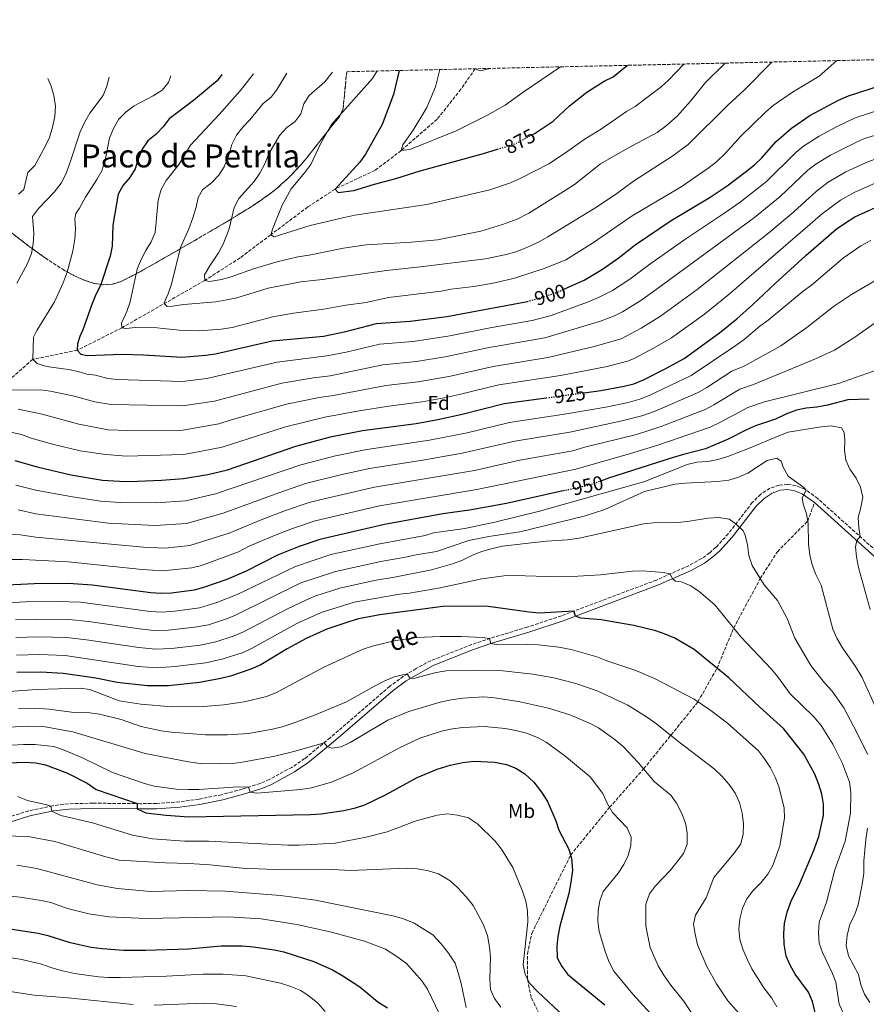
# Model space of a CAD drawing. Units: metres. Extents: x 655361 to 658829, y 4723236 to 4725626.
# Drawn here: x 656938 to 657363, y 4725121 to 4725615 of the extents above; entities that cross this region are included whole.
import ezdxf
from ezdxf.enums import TextEntityAlignment as Align

# ---------------------------------------------------------------- set-up
doc = ezdxf.new("R2010")
doc.units = ezdxf.units.M
doc.header["$MEASUREMENT"] = 0
doc.linetypes.add('DGN Style 3', pattern=[2.435891, 1.739922, -0.695969])
doc.linetypes.add('DGN Style 5', pattern=[1.217945, 0.521977, -0.695969])
for name, color, linetype, lineweight in [('Barranco lineal', 142, 'DGN Style 3', 13), ('Camino', 7, 'DGN Style 3', 0), ('Cota de curva de nivel directora', 7, 'Continuous', 0), ('Curva de nivel directora', 30, 'Continuous', 30), ('Curva de nivel directora no vista', 30, 'DGN Style 5', 30), ('Curva de nivel intermedia', 30, 'Continuous', 0), ('Etiqueta de uso rústico', 92, 'Continuous', 0), ('Etiqueta de zona arbolada', 92, 'Continuous', 0), ('Margen derecho', 7, 'Continuous', 0), ('Senda', 7, 'DGN Style 3', 0), ('Texto de Área (paraje) menor', 7, 'Continuous', 0), ('Zona arbolada', 92, 'DGN Style 3', 0)]:
    doc.layers.add(name, color=color, linetype=linetype, lineweight=lineweight)
doc.styles.add('Style-Arial', font='arial.ttf')

msp = doc.modelspace()

# ---------------------------------------------------------------- linework, layer by layer
at = {"layer": 'Barranco lineal', "color": 142, "linetype": 'DGN Style 3', "lineweight": 13}
msp.add_polyline3d([(657166.97, 4725589.98, 864.95), (657159.74, 4725579.73, 865.87), (657147.91, 4725564.7, 867.82), (657129.82, 4725548.95, 870), (657116.68, 4725539, 872.03), (657096.69, 4725529.68, 875), (657082.99, 4725520.68, 876.63), (657064.36, 4725506.72, 880), (657048.99, 4725495.13, 882.23), (657031.29, 4725483.81, 885), (656989.69, 4725460.07, 895), (656967.31, 4725448.86, 900), (656945.01, 4725444.27, 905), (656927.75, 4725429.06, 910), (656906.94, 4725420.45, 915), (656888.3, 4725408.08, 920), (656869.87, 4725392.81, 925), (656854.36, 4725382.54, 930), (656840.78, 4725368.24, 935), (656826.23, 4725355.95, 940), (656804.43, 4725335.34, 947.75)], dxfattribs=at)
at = {"layer": 'Camino', "color": 7, "linetype": 'DGN Style 3', "lineweight": 0}
msp.add_polyline3d([(657382.76, 4725335.04, 950.67), (657338.77, 4725374.42, 959.07), (657332.32, 4725379.16, 960.12), (657327.9, 4725380.89, 960.46), (657323.62, 4725381.55, 961.08), (657319.36, 4725381.16, 961.64), (657314.83, 4725379.58, 962.1), (657310.2, 4725376.6, 962.7), (657305.97, 4725372.45, 963.29), (657293.91, 4725356.78, 965.78), (657287.69, 4725350.01, 966.92), (657284.56, 4725347.22, 967.4), (657280.55, 4725344.29, 968.03), (657274.11, 4725340.77, 968.95), (657257.93, 4725333.58, 970.78), (657210.18, 4725315.64, 975.63), (657193.07, 4725309.91, 977.69), (657174.55, 4725304.39, 979.93), (657165.16, 4725301.21, 981.23), (657144.73, 4725293.13, 983.59), (657137.28, 4725289.13, 984.46), (657130.92, 4725285.28, 985.24), (657124.16, 4725280.3, 986.03), (657094.24, 4725254.51, 989.57), (657081.4, 4725243.99, 991.35), (657074.96, 4725239.64, 992.47), (657063.67, 4725233.47, 993.78), (657059.08, 4725231.55, 994.27), (657050, 4725228.69, 995.4), (657039.69, 4725225.92, 996.24), (657028.41, 4725223.67, 997.31), (657018.54, 4725222.3, 998.17), (657006.94, 4725221.53, 999.11), (656998.92, 4725221.4, 999.82), (656975.18, 4725221.66, 1002.58), (656962.86, 4725221.37, 1004.01), (656954.94, 4725220.39, 1004.89), (656942.92, 4725217.8, 1006.39), (656924.15, 4725211.99, 1008.54)], dxfattribs=at)
at = {"layer": 'Curva de nivel directora', "color": 30, "linetype": 'Continuous', "lineweight": 30, "flags": 128}
for points, elevation in [([(657128.77, 4725589.11), (657125.99, 4725577), (657120.23, 4725562.09), (657111.98, 4725547.2), (657109.05, 4725543.14), (657096.69, 4725529.68), (657098.19, 4725527.98), (657106.01, 4725528.9), (657116.35, 4725532.16), (657127.06, 4725534.98), (657139.31, 4725538.73), (657171.16, 4725547.51), (657178.14, 4725549.66)], 875), ([(657195.94, 4725557.07), (657196.98, 4725557.61), (657206.02, 4725563.64), (657214.27, 4725571.31), (657222.94, 4725578.3), (657231.59, 4725583.74), (657236.16, 4725585.92), (657243.34, 4725591.71)], 875), ([(657039.84, 4725587.09), (657037.54, 4725583.95), (657033.72, 4725580.72), (657025.68, 4725574.03), (657013.42, 4725564.9), (657010.37, 4725560.93), (657006.91, 4725557.11), (657002.69, 4725553.84), (656999.83, 4725549.74), (656997.86, 4725544.69), (656996.39, 4725539.81), (656993.76, 4725535.46), (656990.27, 4725531.59), (656987.92, 4725527.17), (656985.22, 4725511.48), (656984.79, 4725501.06), (656983.82, 4725495.99), (656978.96, 4725481.3), (656976.69, 4725476.85), (656974.61, 4725471.81), (656970.2, 4725459.09), (656968.61, 4725455.75), (656967.5, 4725452.03), (656967.31, 4725448.86), (656969.04, 4725446.79), (656972.24, 4725446.25), (656989.7, 4725446.87), (657000.63, 4725446.51), (657019.8, 4725445.27), (657031.75, 4725446.28), (657036.69, 4725447.03), (657065.17, 4725453.46), (657090.82, 4725455.85), (657102.01, 4725458.17), (657117.43, 4725462.23), (657134.31, 4725463.32), (657152.74, 4725465.76), (657193.14, 4725473.32)], 900), ([(657211.35, 4725479.4), (657221.62, 4725484.02), (657230.83, 4725489.43), (657239.16, 4725495.25), (657247.24, 4725501.65), (657265.18, 4725513.94), (657284.27, 4725525.26), (657293.38, 4725531.35), (657302.42, 4725538.04), (657307.06, 4725541.87), (657310.73, 4725545.26), (657317.93, 4725553.56), (657325.59, 4725560.17), (657334.88, 4725566.47), (657349.2, 4725574.15), (657354.25, 4725576.42), (657371.73, 4725582.09)], 900), ([(657221.66, 4725427.49), (657230.01, 4725428.59), (657241.65, 4725430.74), (657246.5, 4725431.96), (657251.4, 4725434.01), (657262.28, 4725439.44), (657271.72, 4725444.65), (657289.56, 4725457.54), (657298.25, 4725464.6), (657306.12, 4725471.6), (657317.44, 4725482.35), (657332.81, 4725496.29), (657348.06, 4725509.54), (657352.16, 4725512.39), (657357.44, 4725515.72), (657367.73, 4725520.45)], 925), ([(656936, 4725393.58), (656947.16, 4725390.29), (656964.08, 4725386.28), (656979.92, 4725383.69), (656991.4, 4725383.01), (656997.47, 4725383.08), (657009.55, 4725383.58), (657020.58, 4725384.43), (657032.9, 4725386.52), (657042.63, 4725388.88), (657077.05, 4725400.63), (657094.29, 4725405.31), (657110.36, 4725408.5), (657137.33, 4725412.11), (657148.27, 4725414.14), (657160.47, 4725416.74), (657181.54, 4725422.18), (657202.6, 4725424.97)], 925), ([(657364.58, 4725424.21), (657353.81, 4725424.01), (657343.73, 4725421.3), (657338.39, 4725420.26), (657332.97, 4725419.75), (657328.07, 4725418.74), (657322.7, 4725416.69), (657317.52, 4725414.22), (657307.62, 4725410.84), (657303, 4725408.94), (657293.91, 4725404.14), (657282.48, 4725399.33)], 950), ([(657282.48, 4725399.33), (657272.03, 4725396.75), (657266.3, 4725395.01), (657233.79, 4725384.58), (657230.3, 4725383.35)], 950), ([(657211.74, 4725378.4), (657182.65, 4725371.96), (657164.08, 4725368.64), (657150.73, 4725366.75), (657121.46, 4725361.39), (657089, 4725353.82), (657078.65, 4725350.46), (657067.71, 4725346.03), (657052.04, 4725338.08), (657042.39, 4725333.83), (657030.73, 4725329.79), (657025.91, 4725328.46), (657014.55, 4725327.02), (657009.18, 4725326.78), (657004.19, 4725327.18), (656974.86, 4725331.06), (656962.92, 4725331.84), (656945.72, 4725331.7), (656928.75, 4725330.77)], 950), ([(657338.62, 4725111.87), (657336.18, 4725122.25), (657334.12, 4725126.81), (657327.52, 4725135.93), (657325.01, 4725140.37), (657322.95, 4725144.93), (657321.93, 4725151.01), (657321.79, 4725156.29), (657322.13, 4725161.28), (657323.39, 4725167.01), (657325.34, 4725172.16), (657329.81, 4725181.36), (657336.61, 4725197.52), (657339.35, 4725205), (657341.61, 4725215.47), (657341.67, 4725221.18), (657340.89, 4725226.17), (657339.41, 4725230.95), (657337.26, 4725236.17), (657331.81, 4725246.27), (657321.69, 4725259.11), (657309.66, 4725269.79), (657294.26, 4725284.45), (657276.77, 4725298.66), (657267.02, 4725304.34), (657262.27, 4725306.46), (657257.54, 4725308.08), (657246.55, 4725310.74), (657230.22, 4725313.67), (657220.01, 4725314.5), (657217.28, 4725315.5), (657216.38, 4725317.97), (657198.98, 4725317), (657194, 4725317.4), (657172.32, 4725320.46), (657150.66, 4725320.28), (657119.17, 4725316.15), (657108.49, 4725314.12), (657103.51, 4725312.65), (657092.45, 4725308.99), (657082.19, 4725304.33), (657072.55, 4725299.13), (657059.41, 4725291.1), (657054.47, 4725288.87)], 975), ([(657054.47, 4725288.87), (657044.2, 4725285.32), (657039.35, 4725284.11), (657028.6, 4725282.23), (657013.08, 4725280.54), (657002.62, 4725280.43), (656987.31, 4725282.18), (656976.68, 4725284.3), (656960.27, 4725286.76), (656949.06, 4725287.43), (656937.07, 4725287.18)], 975), ([(656928.83, 4725241.72), (656941.2, 4725242.15), (656946.56, 4725241.93), (656951.45, 4725240.91), (656962.46, 4725236.79), (656972.35, 4725231.63), (656976.73, 4725228.48), (656997.37, 4725221.42), (656997.38, 4725218.79), (657001.76, 4725216.83), (657011.91, 4725215.67), (657023.29, 4725214.89), (657084.38, 4725216), (657089.67, 4725216.36), (657100.99, 4725217.98), (657106.9, 4725219.25), (657111.63, 4725220.86), (657122.3, 4725226), (657137.92, 4725234.52), (657147.93, 4725238.79), (657154.38, 4725240.77), (657160.74, 4725242.1), (657166.4, 4725242.79), (657176.81, 4725242.22), (657182.7, 4725241.06), (657187.37, 4725239.29), (657191.89, 4725236.37), (657196.33, 4725232.15), (657200.25, 4725227.24), (657203.28, 4725222.45), (657207.36, 4725212.83), (657208.97, 4725208.1), (657213.95, 4725198.67), (657215.34, 4725193.87), (657215.8, 4725188.15), (657214.95, 4725182.09), (657213.84, 4725176.3), (657209.46, 4725160.06), (657208.35, 4725154.81), (657207.82, 4725149.83), (657208.11, 4725144.15), (657210.43, 4725139.73), (657213.45, 4725135.74), (657231.91, 4725120.56)], 1000), ([(656931.4, 4725159.03), (656947.74, 4725156.46), (656952.61, 4725155.35), (656963.11, 4725152.04), (656968.31, 4725150.77), (656974.38, 4725149.51), (656979.91, 4725148.76), (656990.55, 4725147.94), (657001.6, 4725147.9), (657023.16, 4725148.54), (657039.56, 4725150.04), (657050.11, 4725150.08), (657055.7, 4725149.62), (657066.06, 4725148.16), (657070.96, 4725147.15), (657081.27, 4725143.83), (657086, 4725142.22), (657095.28, 4725138.07), (657100.6, 4725135.05), (657109.05, 4725129.48), (657118.17, 4725122.06), (657122.89, 4725118.99)], 1025)]:
    msp.add_lwpolyline(points, dxfattribs=dict(at, elevation=elevation))
at = {"layer": 'Curva de nivel directora no vista', "color": 30, "linetype": 'DGN Style 5', "lineweight": 30, "flags": 128}
for points, elevation in [([(657178.14, 4725549.66), (657187.08, 4725552.41), (657195.94, 4725557.07)], 875), ([(657193.14, 4725473.32), (657193.97, 4725473.47), (657206.63, 4725477.28), (657211.35, 4725479.4)], 900), ([(657202.6, 4725424.97), (657221.66, 4725427.49)], 925), ([(657230.3, 4725383.35), (657223.85, 4725381.08), (657211.74, 4725378.4)], 950)]:
    msp.add_lwpolyline(points, dxfattribs=dict(at, elevation=elevation))
at = {"layer": 'Curva de nivel intermedia', "color": 30, "linetype": 'Continuous', "lineweight": 0, "flags": 128}
for points, elevation in [([(657055.7, 4725587.45), (657048.98, 4725578.89), (657038.46, 4725566.96), (657024.16, 4725551.69), (657018.37, 4725542.11), (657012, 4725533.98), (657009.47, 4725529.4), (657007.94, 4725524.02), (657006.4, 4725507.82), (657004.47, 4725503.2), (657001.75, 4725498.89), (656999.32, 4725494.27), (656997.42, 4725489.51), (656993.8, 4725473.13), (656992.14, 4725468.28), (656989.58, 4725462.36), (656989.69, 4725460.07), (656991.61, 4725459.66), (656996.58, 4725460.23), (657007.47, 4725460.12), (657018.45, 4725458.84), (657028.56, 4725458.52), (657039.59, 4725459.35), (657045.05, 4725460.25), (657065.49, 4725465.52), (657075.82, 4725467.35), (657091.03, 4725469.37), (657102.05, 4725471.36), (657112.22, 4725472.78), (657123.48, 4725475.22), (657149.95, 4725478.38), (657154.83, 4725479.47), (657166.2, 4725480.86), (657176.82, 4725482.63), (657186.7, 4725485.04), (657201.97, 4725489.92), (657212.48, 4725494.16), (657225.83, 4725502.56), (657245.65, 4725516.26), (657270.21, 4725530.72), (657284.3, 4725540.43), (657288.2, 4725543.55), (657292.3, 4725547.45), (657300.16, 4725556.2), (657312.62, 4725568.27), (657316.45, 4725571.49), (657326.05, 4725578.23), (657339.48, 4725586.2), (657348.28, 4725594.09)], 895), ([(657072.39, 4725587.83), (657067.54, 4725579.73), (657064.59, 4725575.69), (657060.57, 4725572.63), (657053.93, 4725564.35), (657050.3, 4725560.61), (657047.19, 4725556.7), (657044.92, 4725551.98), (657043.12, 4725546.09), (657041.09, 4725540.76), (657038.26, 4725536.64), (657034.72, 4725532.78), (657030.15, 4725529.19), (657028.05, 4725525.45), (657026.98, 4725520.57), (657025.13, 4725514.8), (657023.25, 4725509.73), (657019.03, 4725500.37), (657014.64, 4725481.88), (657012.98, 4725477.13), (657010.9, 4725472.54), (657010.84, 4725472.24), (657012.36, 4725470.83), (657015.17, 4725470.85), (657020.74, 4725471.73), (657036.78, 4725473.15), (657042.41, 4725474.03), (657047.4, 4725475.15), (657063.08, 4725479.89), (657079.55, 4725483.13), (657090.4, 4725484.36), (657122.46, 4725488.84), (657139.52, 4725490.58), (657172.04, 4725494.65), (657182.49, 4725496.8), (657187.3, 4725498.16), (657192.84, 4725500.34), (657199.05, 4725503.18), (657203.4, 4725505.64), (657227, 4725520.09), (657237.28, 4725526.98), (657246.37, 4725533.53), (657265.55, 4725545.99), (657273.85, 4725552.02), (657293.91, 4725571.95), (657302.12, 4725579.45), (657315.73, 4725593.35)], 890), ([(657095.35, 4725588.35), (657091.55, 4725583.43), (657083.71, 4725576.64), (657081.05, 4725572.32), (657079.52, 4725567.35), (657076.54, 4725563.43), (657072.47, 4725560.52), (657068.79, 4725556.56), (657063.49, 4725547.24), (657061.38, 4725542.28), (657058.92, 4725537.54), (657056.03, 4725533.46), (657048.39, 4725524.9), (657046.1, 4725520.45), (657043.45, 4725509.74), (657040.44, 4725502.04), (657038.14, 4725497.6), (657033.76, 4725491.19), (657031.17, 4725486.68), (657031.29, 4725483.81), (657033.66, 4725483.28), (657039.64, 4725484.22), (657044.45, 4725485.6), (657055.67, 4725489.57), (657067.02, 4725492.92), (657077.94, 4725495.68), (657083.73, 4725496.43), (657100.95, 4725500.02), (657112.26, 4725501.7), (657135.04, 4725502.99), (657148.07, 4725504.25), (657169.78, 4725508.6), (657180.65, 4725511.87), (657188.06, 4725514.59), (657193.93, 4725517.57), (657212.65, 4725529.22), (657216.81, 4725532), (657229.88, 4725542.25), (657243.44, 4725550.17), (657258.16, 4725558.03), (657262.72, 4725561.36), (657268.19, 4725566.21), (657274.98, 4725573.81), (657282.56, 4725583.03), (657292.36, 4725592.82)], 885), ([(657117.72, 4725588.86), (657115.46, 4725585.12), (657094.89, 4725562), (657089.31, 4725552.37), (657084.44, 4725541.91), (657081.44, 4725537.9), (657074.56, 4725529.79), (657070.19, 4725521.51), (657065.19, 4725509.55), (657064.36, 4725506.72), (657066.07, 4725505.64), (657084.12, 4725511.31), (657100.5, 4725515.2), (657106.55, 4725516.5), (657142.75, 4725521.83), (657174.34, 4725529.26), (657184.6, 4725532.84), (657189.82, 4725535.08), (657203.84, 4725542.24), (657212.2, 4725547.79), (657221.53, 4725554.57), (657230.32, 4725559.88), (657242.88, 4725568.54), (657247.2, 4725571.08), (657260.24, 4725581), (657263.98, 4725584.33), (657271.68, 4725592.35)], 880), ([(657149.13, 4725589.57), (657147, 4725580.85), (657142.76, 4725570.55), (657135.82, 4725559.14), (657130.6, 4725551.83), (657129.82, 4725548.95), (657134.08, 4725549.54), (657157.38, 4725558.86), (657172.73, 4725566.49), (657182.05, 4725571.7), (657191.02, 4725578.32), (657209.71, 4725590.95)], 870), ([(657166.82, 4725589.97), (657169.39, 4725588.94), (657174.44, 4725590.15)], 865), ([(656983.31, 4725585.81), (656982.12, 4725581.23), (656980.24, 4725576.59), (656973.71, 4725567.67), (656971.19, 4725563.35), (656968.77, 4725558.35), (656963.39, 4725542.11), (656961.51, 4725537.07), (656959.26, 4725532.61), (656955.72, 4725528.03), (656947.94, 4725519.84), (656944.88, 4725515.83), (656945.47, 4725507.39), (656945.22, 4725502.25), (656944.45, 4725497.31), (656942.38, 4725492.3), (656936.99, 4725482.38)], 910), ([(656952.58, 4725585.11), (656954.25, 4725581.32), (656955.58, 4725576.5), (656956.36, 4725571.18), (656956.04, 4725566.1), (656954.93, 4725560.66), (656953.38, 4725555.53), (656951.25, 4725551), (656946.02, 4725541.54), (656942.59, 4725537.9), (656940.52, 4725529.45), (656937.91, 4725527.1)], 915), ([(657014.24, 4725586.51), (657013.03, 4725583.14), (657009.86, 4725579.27), (657005.37, 4725576.34), (656995.81, 4725571.42), (656991.79, 4725568.44), (656988.1, 4725564.7), (656985.56, 4725560.08), (656983.42, 4725555.17), (656981.25, 4725544.19), (656979.63, 4725538.83), (656977.2, 4725534.46), (656971.48, 4725525.54), (656968.51, 4725520.08), (656966.62, 4725517.4), (656966.03, 4725514.68), (656966.43, 4725509.69), (656966.08, 4725504.57), (656965.15, 4725498.42), (656962.18, 4725487.93), (656960.31, 4725482.66), (656955.91, 4725473.15), (656946.99, 4725458.72), (656945.4, 4725455.44), (656945.01, 4725444.27), (656947.28, 4725442.24), (656951.9, 4725440.7), (656962.93, 4725439.19), (656967.83, 4725438.17), (656972.13, 4725436.85), (656976.49, 4725436.25), (656982.6, 4725434.68), (656987.58, 4725434.21), (657019.96, 4725433.1), (657032.36, 4725434.57), (657067.55, 4725442.89), (657092.49, 4725445.94), (657102.3, 4725447.91), (657118.99, 4725451.88), (657135.9, 4725453.26), (657154.29, 4725455.96), (657175.21, 4725460.19), (657195.45, 4725463.74), (657205.14, 4725466.21), (657223.3, 4725472.93), (657229.08, 4725475.39), (657235.84, 4725478.79), (657244.56, 4725484.5), (657254.57, 4725492.01), (657272.54, 4725504.74), (657291.64, 4725517.35), (657299.82, 4725523.11), (657313.13, 4725533.51), (657327.8, 4725547.94), (657331.68, 4725551.1), (657339.52, 4725556.17), (657348.27, 4725560.93), (657357.5, 4725565.42), (657373.45, 4725570.5)], 905), ([(656934.3, 4725428.84), (656948.87, 4725429.03), (656953.82, 4725428.36), (656965.75, 4725425.72), (656976.06, 4725423), (656984.31, 4725421.55), (657020.11, 4725420.93), (657036.1, 4725423.32), (657069.92, 4725432.33), (657085.78, 4725435.04), (657094.17, 4725436.02), (657120.55, 4725441.53), (657137.48, 4725443.2), (657152.75, 4725445.6), (657173.11, 4725449.98), (657201.83, 4725455), (657229.74, 4725463.36), (657236.85, 4725466.12), (657240.85, 4725468.16), (657250.08, 4725473.84), (657257.78, 4725479.22), (657307.02, 4725515.44), (657319.93, 4725525.85), (657333.89, 4725539.05), (657337.84, 4725542.13), (657345.11, 4725546.64), (657357.81, 4725553.07), (657362.26, 4725555), (657375.16, 4725558.91)], 910), ([(656937.73, 4725419.33), (656949.78, 4725416.69), (656968.05, 4725411.72), (656982.84, 4725408.93), (656992.72, 4725408.49), (657020.27, 4725408.77), (657038.28, 4725411.84), (657043.96, 4725413.78), (657072.3, 4725421.76), (657088.62, 4725425.13), (657095.84, 4725426.11), (657122.11, 4725431.19), (657138.32, 4725433.03), (657154.52, 4725435.77), (657175.92, 4725440.71), (657203.32, 4725445.2), (657226.65, 4725450.76), (657240.14, 4725454.55), (657250.23, 4725459.94), (657259.91, 4725465.85), (657278.27, 4725479.32), (657314.21, 4725507.77), (657326.73, 4725518.19), (657338.18, 4725528.65), (657344, 4725533.14), (657352.9, 4725538.22), (657362.67, 4725542.8), (657370.99, 4725545.93)], 915), ([(656929.16, 4725408.77), (656939.39, 4725406.48), (656944.26, 4725404.65), (656954.87, 4725401.66), (656968.71, 4725398.38), (656981.57, 4725396.5), (656992.06, 4725395.75), (657020.42, 4725396.6), (657025.37, 4725397.31), (657040.08, 4725400.26), (657071.86, 4725410.41), (657091.45, 4725415.22), (657108.69, 4725418.43), (657123.67, 4725420.84), (657140.29, 4725423.02), (657151.39, 4725424.99), (657158.92, 4725426.54), (657178.73, 4725431.45), (657209.74, 4725436.23), (657233.23, 4725440.67), (657243.33, 4725443.27), (657246.31, 4725444.52), (657256.81, 4725450.01), (657265.44, 4725455.12), (657281.92, 4725466.93), (657294.37, 4725476.9), (657341.25, 4725517.44), (657350.17, 4725524.15), (657357.44, 4725528.01), (657367.52, 4725532.55)], 920), ([(657365.39, 4725503.9), (657360.47, 4725501.25), (657351.66, 4725495.08), (657335.66, 4725481.41), (657331.54, 4725478.46), (657313.86, 4725463.87), (657309.8, 4725460.95), (657301.83, 4725454.16), (657297.24, 4725450.82), (657275.24, 4725436.16), (657254.16, 4725426.11), (657249.51, 4725424.26), (657243.72, 4725422.68), (657232.51, 4725420.35), (657212.82, 4725416.89), (657184.14, 4725412.66), (657162.94, 4725407.43), (657143.95, 4725403.73), (657112.58, 4725399.08), (657096.8, 4725395.84), (657079.44, 4725391.27), (657036.73, 4725376.83), (657021.65, 4725373.24), (657006.82, 4725372.24), (656988.88, 4725372.39), (656978.91, 4725373.16), (656963.85, 4725375.39), (656946.62, 4725378.62), (656936.55, 4725381.22)], 930), ([(657369.39, 4725484.86), (657355.74, 4725476.72), (657346.74, 4725470.74), (657333.35, 4725460.29), (657320.24, 4725451), (657301.88, 4725440.85), (657295.73, 4725438.38), (657283.14, 4725430.07), (657278.75, 4725427.67), (657257.19, 4725418.34), (657250.61, 4725415.96), (657239.88, 4725413.2), (657214.36, 4725407.67), (657186.75, 4725403.15), (657160.47, 4725397.16), (657140.72, 4725393.61), (657113.98, 4725389.51), (657099.31, 4725386.38), (657081.83, 4725381.91), (657068.4, 4725377.37), (657040.56, 4725367.14), (657022.09, 4725361.92), (657006.17, 4725361), (656982.87, 4725362.12), (656946.58, 4725366.85), (656937.62, 4725368.76)], 935), ([(657375.65, 4725468.28), (657357.46, 4725455.45), (657347.11, 4725448.8), (657337.71, 4725444.45), (657306.52, 4725431.7), (657299.69, 4725429.24), (657286.74, 4725421.42), (657282.27, 4725419.18), (657260.23, 4725410.57), (657247.87, 4725406.55), (657221.96, 4725400.2), (657215.89, 4725398.44), (657189.35, 4725393.63), (657166.59, 4725388.56), (657116.48, 4725380.14), (657089.06, 4725373.81), (657083.7, 4725372.38), (657071.82, 4725368.39), (657059.57, 4725363.82), (657043.49, 4725357.12), (657023.78, 4725350.85), (657011.34, 4725349.57), (657000.53, 4725350.02), (656946.3, 4725355.14), (656938.84, 4725356.29), (656921.7, 4725356.86)], 940), ([(657380.5, 4725443.17), (657349.14, 4725432.1), (657312.02, 4725422.96), (657303.66, 4725420.05), (657290.31, 4725412.83), (657284.83, 4725410.29), (657258.53, 4725401.18), (657244.8, 4725396.99), (657217.43, 4725389.22), (657212.55, 4725388.17), (657167.8, 4725379.02), (657118.97, 4725370.76), (657086.61, 4725363.18), (657075.24, 4725359.43), (657064.59, 4725355.25), (657053.61, 4725350.51), (657048.21, 4725347.77), (657029.68, 4725340.9), (657024.84, 4725339.65), (657010.27, 4725338.18), (656999.88, 4725338.93), (656962.73, 4725342.76), (656939.78, 4725343.86), (656927.74, 4725343.79)], 945), ([(656929.42, 4725321.93), (656941.39, 4725322.62), (656957.39, 4725322.87), (656968.95, 4725322.47), (657003.88, 4725317.83), (657009.96, 4725317.53), (657016.24, 4725317.94), (657028.6, 4725319.59), (657037.33, 4725322.23), (657047.5, 4725326.33), (657076.72, 4725340.44), (657094.5, 4725346.31), (657119.07, 4725351.77), (657141.84, 4725355.9), (657146.11, 4725357.18), (657161.79, 4725359.43), (657176.88, 4725362.63), (657199.19, 4725368.16), (657252.1, 4725382.99), (657273.24, 4725391.54), (657278.12, 4725392.64), (657283.71, 4725393.05), (657288.61, 4725394.03), (657293.68, 4725395.51), (657304.12, 4725399.47), (657319.27, 4725405.95), (657323.97, 4725407.66), (657340.46, 4725410.41), (657345.44, 4725410.9), (657350.71, 4725409.84), (657352.12, 4725407.61), (657352.36, 4725403.75), (657352.2, 4725398.68), (657352.87, 4725393.68), (657354.95, 4725389.14), (657358.02, 4725384.69), (657360.23, 4725380.21), (657361.39, 4725375.18), (657360.47, 4725369.94), (657359.04, 4725364.97)], 955), ([(656936.27, 4725313.55), (656947.06, 4725313.99), (656963.03, 4725313.75), (656972.98, 4725312.75), (656998.59, 4725309.06), (657005.74, 4725308.3), (657012.96, 4725308.41), (657026.35, 4725309.9), (657033.23, 4725311.17), (657041.73, 4725313.9), (657046.36, 4725315.76), (657079.5, 4725332.09), (657096.79, 4725337.93), (657119.61, 4725342.87), (657131.93, 4725344.98), (657137.33, 4725346.27), (657147.58, 4725347.91), (657163.72, 4725353.48), (657173.8, 4725355.48), (657189.31, 4725357.77), (657221.63, 4725365.68), (657232.06, 4725368.87), (657251.85, 4725377.92), (657267.25, 4725381.59), (657272.3, 4725382.23), (657288.45, 4725382.94), (657294.22, 4725383.72), (657299.07, 4725385.15), (657303.67, 4725387.13), (657313.36, 4725393.59), (657318.24, 4725394.73), (657320.44, 4725393.22), (657321.52, 4725390.15)], 960), ([(657321.52, 4725390.15), (657323.9, 4725385.74), (657331.76, 4725380.02), (657333.06, 4725378.62), (657331, 4725374.75), (657331.44, 4725371.7), (657333.16, 4725366.85), (657333.95, 4725361.92), (657334.22, 4725351.64), (657334.81, 4725346.03), (657336.02, 4725341.18), (657337.78, 4725336.28), (657340.43, 4725330.92), (657346.3, 4725308.93), (657348.39, 4725304.39), (657351.23, 4725299.62), (657357.69, 4725290.27), (657361, 4725284.72), (657374.56, 4725254.56)], 960), ([(656936.53, 4725304.73), (656947.72, 4725305.14), (656962.11, 4725304.74), (656972.04, 4725303.59), (656998.28, 4725299.67), (657006.52, 4725298.93), (657014.66, 4725299.29), (657029.05, 4725300.96), (657036.88, 4725302.58), (657046.11, 4725305.6), (657050.71, 4725307.54), (657072.83, 4725319.2), (657082.29, 4725323.72), (657086.93, 4725325.58), (657099.09, 4725329.54), (657116.19, 4725333.3), (657126.54, 4725334.98), (657144.96, 4725338.71), (657155.53, 4725341.74), (657160.23, 4725343.44), (657165.62, 4725346.05), (657170.28, 4725347.85), (657175.7, 4725349.46), (657180.59, 4725350.51), (657192.2, 4725351.92), (657202.74, 4725353.08), (657213.33, 4725353.71), (657219.12, 4725354.55), (657251.46, 4725361.71), (657256.44, 4725362.25), (657268.35, 4725362.38), (657273.41, 4725362.93), (657283.62, 4725364.66), (657289.13, 4725364.99), (657294.28, 4725364.16), (657297.69, 4725361.69), (657301.35, 4725358.22), (657302.45, 4725356.14)], 965), ([(657359.04, 4725364.97), (657359.33, 4725359.9), (657360.08, 4725355.34), (657358.4, 4725353.32), (657357.79, 4725350.21), (657358.3, 4725345.24), (657359.3, 4725339.81), (657365.06, 4725318.78)], 955), ([(657302.45, 4725356.14), (657303.62, 4725351.27), (657304.27, 4725345.84), (657305.96, 4725340.89), (657311.92, 4725331.22), (657318.61, 4725323.34), (657323.41, 4725314.32), (657327.3, 4725304.44), (657335.34, 4725290.77), (657342.25, 4725281.99), (657345.99, 4725277.91), (657351.8, 4725269.42), (657356.79, 4725260.36), (657363.85, 4725246.15)], 965), ([(656936.8, 4725295.91), (656948.39, 4725296.28), (656961.19, 4725295.75), (656997.96, 4725290.28), (657007.3, 4725289.58), (657016.35, 4725290.18), (657031.75, 4725292.02), (657040.52, 4725293.99), (657050.49, 4725297.3), (657055.06, 4725299.32), (657077.51, 4725311.77), (657089.69, 4725317.28), (657106.21, 4725322.44), (657128.9, 4725326.55), (657133.96, 4725326.99), (657149.34, 4725329.62), (657170.22, 4725334.24), (657181.32, 4725335.64), (657186.73, 4725335.86), (657208.21, 4725335.22), (657218.37, 4725335.43), (657229.74, 4725336.21), (657245.93, 4725338.05), (657250.98, 4725338.22), (657261.29, 4725337.39), (657264.83, 4725336.64), (657265.9, 4725334.24), (657267.36, 4725333.02), (657270.49, 4725332.67)], 970), ([(657270.49, 4725332.67), (657275.15, 4725330.62), (657279.28, 4725327.79), (657287.17, 4725321.1), (657300.27, 4725305.08), (657315.38, 4725289.05), (657318.71, 4725285.06), (657324.92, 4725276.48), (657336.77, 4725264.98), (657340.53, 4725260.57), (657346.33, 4725251.23), (657351.25, 4725241.64), (657354.68, 4725232.23), (657355.36, 4725226.96), (657355.3, 4725216.7), (657352.48, 4725202.69), (657347.34, 4725188.22), (657343.13, 4725171.96), (657339.51, 4725161.95), (657339.11, 4725156.56), (657339.53, 4725151.51), (657341.09, 4725146.75), (657346.08, 4725136.52), (657347.87, 4725131.85), (657349.47, 4725120.86), (657351.73, 4725116.18)], 970), ([(657318.33, 4725119.61), (657315.69, 4725123.85), (657311.71, 4725128.99), (657305.79, 4725138.61), (657303.48, 4725143.04), (657301.14, 4725148.38), (657299.68, 4725153.35), (657299.24, 4725158.46), (657299.74, 4725163.64), (657301.04, 4725168.99), (657303.22, 4725173.64), (657306.23, 4725177.63), (657310.16, 4725181.73), (657313.77, 4725186.09), (657316.22, 4725190.47), (657319.82, 4725200.32), (657322.05, 4725214.08), (657321.88, 4725219.08), (657319.27, 4725229.98), (657317.5, 4725234.65), (657315.11, 4725239.39), (657312.12, 4725243.93), (657309.02, 4725247.85), (657293.5, 4725261.81), (657285.11, 4725268.07), (657276.75, 4725273.8), (657257.19, 4725284.04), (657247.53, 4725288.24), (657232.9, 4725293.11), (657228.02, 4725295.02), (657215.09, 4725298.73), (657208.92, 4725299.98), (657198.66, 4725301.06), (657188.06, 4725301.42), (657177.44, 4725301.28), (657174.85, 4725301.71), (657174.04, 4725304.22), (657170.54, 4725304.72), (657160.1, 4725305.23), (657149.36, 4725305.21), (657137.7, 4725304.67), (657127.2, 4725303.22), (657115.86, 4725300.51), (657110.74, 4725298.91), (657091.41, 4725290.12), (657066.87, 4725276.98), (657062.2, 4725275.21), (657051.02, 4725272.49), (657040.91, 4725270.97), (657030.69, 4725270.23), (657014.77, 4725270.05), (656999.22, 4725271.24), (656988.31, 4725273.01), (656973.69, 4725278.6), (656968.77, 4725279.27), (656947.09, 4725278.72), (656932.92, 4725277.7)], 980), ([(657300.76, 4725114.67), (657293.65, 4725122.55), (657287.99, 4725131.02), (657283.17, 4725139.83), (657278.49, 4725150.55), (657277.31, 4725155.97), (657276.54, 4725160.91), (657277.38, 4725165.52), (657282.76, 4725174.17), (657286.68, 4725184.45), (657296.9, 4725196.65), (657300.2, 4725201.35), (657301.41, 4725206.2), (657301.53, 4725211.53), (657300.89, 4725216.62), (657299.47, 4725221.98), (657297.34, 4725226.76), (657294.42, 4725231.07), (657290.7, 4725235.24), (657286.84, 4725238.93), (657269.81, 4725251.88), (657257.37, 4725261.83), (657252.84, 4725265), (657243.48, 4725270.81), (657228.13, 4725278.05), (657217.36, 4725281.75), (657206.33, 4725284.49), (657195.79, 4725286.35), (657179.23, 4725288.16), (657167.93, 4725288.43), (657152.32, 4725288), (657147.39, 4725287.17), (657136.63, 4725284.41), (657134.34, 4725284.2), (657132.88, 4725286.46), (657126.31, 4725284.95), (657121.25, 4725282.81), (657116.41, 4725280.33), (657102.34, 4725272.53), (657086.3, 4725265.75), (657075.68, 4725261.74), (657070.07, 4725260), (657065.23, 4725258.77), (657053.22, 4725256.6), (657042.45, 4725255.9), (657031.6, 4725255.89), (657014.61, 4725257.28), (657009.48, 4725258), (656999.34, 4725260.14), (656989.32, 4725263.55), (656978.52, 4725266.34), (656973.57, 4725267.04), (656964.36, 4725267.32), (656953.21, 4725268.86), (656946.26, 4725269.25), (656937.92, 4725269.13)], 985), ([(657277.45, 4725113.49), (657271.51, 4725122.6), (657265.1, 4725130.41), (657261.62, 4725135.48), (657258.67, 4725140.05), (657254.66, 4725149.25), (657252.6, 4725160), (657252.57, 4725170.98), (657254.41, 4725176.23), (657257.41, 4725180.21), (657264.88, 4725188.07), (657268.15, 4725192.16), (657271.36, 4725196.5), (657273.21, 4725201.15), (657273.31, 4725206.8), (657272.43, 4725211.72), (657270.55, 4725216.5), (657267.92, 4725221.64), (657265.01, 4725225.71), (657256.94, 4725232.41), (657248.69, 4725242.11), (657241.15, 4725250.14), (657237.11, 4725253.49), (657228.74, 4725259.47), (657224.29, 4725261.76), (657214.36, 4725265.9), (657203.77, 4725269.31), (657188.71, 4725272.58), (657176.71, 4725274.56), (657171.34, 4725274.98), (657160.74, 4725274.4), (657154.85, 4725273.52), (657149.39, 4725272.24), (657133.6, 4725267.72), (657123.16, 4725263.33), (657104.22, 4725252.02), (657099.66, 4725249.97), (657095.14, 4725249.31), (657092.8, 4725249.93), (657091.14, 4725251.97), (657076.7, 4725247.77), (657066.44, 4725245.22), (657050.2, 4725242.2), (657045.23, 4725241.63), (657039.01, 4725241.38), (657028.96, 4725241.6), (657023.18, 4725242.35), (657001.47, 4725246.52), (656965.09, 4725257.43), (656951.25, 4725259.89), (656942.34, 4725260.22), (656933.14, 4725259.76)], 990), ([(657254.87, 4725116.13), (657246.06, 4725125.92), (657236.47, 4725137.38), (657234.23, 4725141.86), (657232.26, 4725146.73), (657229.18, 4725157.29), (657228.4, 4725162.55), (657228.56, 4725167.81), (657229.43, 4725172.77), (657231.18, 4725177.45), (657238.59, 4725186.56), (657241.59, 4725190.88), (657243.72, 4725195.4), (657244.96, 4725200.43), (657245.2, 4725204.63), (657243.23, 4725209.23), (657235.83, 4725217.05), (657233.33, 4725221.38), (657231.03, 4725226.56), (657224.69, 4725234.8), (657211.98, 4725245.37), (657202.5, 4725252.2), (657198.15, 4725254.67), (657192.72, 4725256.73), (657187.27, 4725258.16), (657182.02, 4725259.09), (657171.57, 4725260.13), (657160.8, 4725259.69), (657155.59, 4725259.01), (657150.12, 4725257.84), (657139.13, 4725254.29), (657128.98, 4725249.42), (657105.37, 4725236.64), (657094.81, 4725232.2), (657084.78, 4725229.35), (657079.4, 4725228.55), (657057.43, 4725226.75), (657054.01, 4725227.19), (657053.21, 4725229.7), (657048.12, 4725229.82), (657028.37, 4725228.55), (657023.17, 4725228.58), (657016.97, 4725228.69), (657005.83, 4725230.18), (657001.01, 4725231.53), (656985.02, 4725237.09), (656969.98, 4725244.42), (656960.73, 4725248.29), (656955.62, 4725250.01), (656946, 4725251.07), (656940.37, 4725251.16), (656928.5, 4725250.41)], 995), ([(657198.3, 4725127.05), (657194.41, 4725131.16), (657191.98, 4725135.76), (657190.99, 4725140.66), (657193.39, 4725162.24), (657193.25, 4725167.67), (657192.29, 4725172.58), (657190.73, 4725177.58), (657185.84, 4725189.38), (657180.17, 4725198.68), (657177.04, 4725202.58), (657168.09, 4725211.25), (657163.63, 4725214.29), (657158, 4725215.71), (657153.05, 4725216.34), (657147.83, 4725215.73), (657137.36, 4725212.85), (657122.8, 4725207.33), (657112.19, 4725204.64), (657096.69, 4725201.54), (657078.65, 4725200.61), (657073, 4725200.64), (657033.2, 4725202.67), (657021.21, 4725202.67), (657005, 4725203.83), (656995.06, 4725205.63), (656975.04, 4725211.78), (656959.01, 4725215.41), (656954.52, 4725217.6), (656954.06, 4725220.2), (656952.09, 4725220.88), (656942.3, 4725223), (656937.35, 4725225.07)], 1005), ([(657363.82, 4725209.12), (657362.97, 4725203.53), (657361.96, 4725192.81), (657361.86, 4725186.62), (657361.14, 4725180.8), (657359.01, 4725170.68), (657357.16, 4725165.48), (657354.83, 4725160.97), (657353.47, 4725155.3), (657353.07, 4725150.31), (657354.28, 4725145.11), (657359.27, 4725135.8), (657360.45, 4725130.59), (657362.23, 4725125.92), (657364.87, 4725121.66)], 965), ([(657179.73, 4725119.31), (657176.57, 4725123.7), (657174.63, 4725128.3), (657174.21, 4725133.58), (657174.58, 4725144.42), (657174.16, 4725149.4), (657173.15, 4725155.25), (657171, 4725161.01), (657165.97, 4725170.36), (657162.44, 4725174.75), (657158.05, 4725179.37), (657154.32, 4725182.7), (657148.51, 4725186.17), (657142.8, 4725187.94), (657137.87, 4725188.76), (657132.82, 4725189.11), (657104.46, 4725187.86), (657092.33, 4725188.52), (657066.22, 4725188.41), (657050.22, 4725189.1), (657033.8, 4725190.76), (657023.38, 4725191.46), (657011.53, 4725191.75), (656988.4, 4725193.14), (656981.66, 4725194.71), (656956.13, 4725202.47), (656943.58, 4725204.78), (656932.88, 4725205.28)], 1010), ([(657162.35, 4725119.12), (657159.86, 4725131.24), (657158.41, 4725136.66), (657156.82, 4725141.4), (657153.59, 4725146.44), (657149.94, 4725151.13), (657145.66, 4725155.63), (657136.33, 4725161.48), (657131.06, 4725163.74), (657125.67, 4725165.17), (657086.8, 4725172.98), (657069.22, 4725175.3), (657041.51, 4725177.58), (657023.37, 4725177.8), (657004, 4725177.37), (656987.44, 4725178.82), (656977.26, 4725180.79), (656946.98, 4725188.87), (656936.95, 4725190.54)], 1015), ([(657153.23, 4725107.16), (657142.94, 4725128.39), (657140.17, 4725132.55), (657132.41, 4725141.2), (657127.1, 4725145.18), (657121.87, 4725148.46), (657111.46, 4725152.54), (657094.24, 4725157.19), (657077.43, 4725160.81), (657059.51, 4725163.65), (657043.13, 4725164.72), (657001.91, 4725163.75), (656983.13, 4725164.64), (656973.16, 4725166.13), (656962.39, 4725168.92), (656954.12, 4725171.77), (656949.18, 4725172.88), (656938.75, 4725174.52), (656928.48, 4725175.49)], 1020), ([(657091.62, 4725117.25), (657087.97, 4725121.44), (657083.6, 4725124.92), (657079.42, 4725127.67), (657074.41, 4725129.8), (657069.34, 4725131.36), (657051.85, 4725135.11), (657040.47, 4725135.96), (657030.47, 4725135.97), (657012.12, 4725134.98), (656988.94, 4725134.27), (656982.92, 4725134.26), (656977.93, 4725134.64), (656965.91, 4725136.32), (656959.95, 4725137.54), (656954.57, 4725139.03), (656948.95, 4725141.03), (656938.6, 4725143.38), (656926.33, 4725145.23)], 1030), ([(656995.34, 4725120.67), (656962.75, 4725124.05), (656945.63, 4725125.38), (656927.01, 4725128.28), (656914.97, 4725129.28), (656904.98, 4725129.25), (656882.51, 4725128.3), (656847.56, 4725127.33), (656841.66, 4725127.68), (656829.91, 4725129.01), (656811.5, 4725129.24), (656800.51, 4725128.95), (656777.59, 4725127.01), (656772.69, 4725126.06), (656762.5, 4725123.28), (656741.46, 4725115.85)], 1035), ([(657211.59, 4725114.65), (657198.3, 4725127.05)], 1005), ([(657047.16, 4725119.69), (657035.79, 4725121.14), (657030.8, 4725121.35), (657005.84, 4725120.36)], 1035)]:
    msp.add_lwpolyline(points, dxfattribs=dict(at, elevation=elevation))
at = {"layer": 'Margen derecho', "color": 7, "linetype": 'Continuous', "lineweight": 0}
for points in [[(657337.11, 4725372.38, 959.07), (657331.04, 4725376.84, 960.12), (657327.21, 4725378.33, 960.46), (657323.54, 4725378.9, 961.08), (657319.92, 4725378.57, 961.64), (657315.99, 4725377.2, 962.1), (657311.85, 4725374.53, 962.7), (657307.94, 4725370.7, 963.29), (657295.93, 4725355.08, 965.78), (657289.54, 4725348.13, 966.92), (657286.22, 4725345.17, 967.4), (657281.96, 4725342.06, 968.03), (657275.28, 4725338.41, 968.95), (657258.93, 4725331.14, 970.78), (657211.06, 4725313.16, 975.63), (657193.86, 4725307.4, 977.69), (657175.35, 4725301.88, 979.93), (657166.07, 4725298.74, 981.23), (657145.84, 4725290.74, 983.59), (657132.38, 4725283.09, 985.24), (657125.8, 4725278.24, 986.03), (657095.93, 4725252.5, 989.57), (657082.97, 4725241.88, 991.35), (657076.37, 4725237.42, 992.47), (657064.79, 4725231.08, 993.78), (657059.98, 4725229.08, 994.27), (657050.74, 4725226.16, 995.4), (657040.29, 4725223.36, 996.24), (657028.85, 4725221.07, 997.31), (657018.81, 4725219.68, 998.17), (657007.05, 4725218.9, 999.11), (656998.93, 4725218.77, 999.82), (656975.2, 4725219.03, 1002.58), (656963.05, 4725218.74, 1004.01), (656955.38, 4725217.79, 1004.89), (656943.59, 4725215.25, 1006.39), (656924.97, 4725209.49, 1008.54)], [(657453.56, 4725171.82, 931.13), (657450.3, 4725176.31, 931.49), (657447.94, 4725181.09, 931.95), (657445.4, 4725187.83, 932.56), (657442.67, 4725199.15, 933.56), (657441.57, 4725207.52, 934.52), (657441.26, 4725212.68, 934.97), (657441.52, 4725227.71, 936.34), (657442.77, 4725239.57, 937.42), (657443.24, 4725247.71, 938.34), (657443.04, 4725253.23, 938.98), (657442.47, 4725257.69, 939.44), (657440.96, 4725262.02, 939.95), (657437.52, 4725269.76, 940.97), (657431.91, 4725279.92, 942.25), (657423.13, 4725294.12, 944.11), (657416.75, 4725302.49, 945.25), (657407.68, 4725311.44, 946.51), (657381.05, 4725333.04, 950.67), (657337.11, 4725372.38, 959.07)]]:
    msp.add_polyline3d(points, dxfattribs=at)
at = {"layer": 'Senda', "color": 7, "linetype": 'DGN Style 3', "lineweight": 0}
msp.add_polyline3d([(657214.55, 4725084.9, 1012.05), (657206.66, 4725100.38, 1010), (657195.08, 4725124.2, 1006.8), (657193.16, 4725133.53, 1005), (657193.16, 4725146.15, 1004.87), (657195.38, 4725156.5, 1004.62), (657214.83, 4725195.63, 1000), (657234.36, 4725219.59, 995), (657251.45, 4725238.87, 990), (657278.68, 4725272.48, 980), (657288.26, 4725289.33, 975), (657296.63, 4725309.53, 970), (657309.98, 4725334.37, 965), (657318.52, 4725347.77, 963.14), (657333.75, 4725363.16, 960), (657337.11, 4725372.38, 959.07)], dxfattribs=at)
at = {"layer": 'Zona arbolada', "color": 92, "linetype": 'DGN Style 3', "lineweight": 0}
for points in [[(656931.4, 4725509.95, 917.44), (656943.24, 4725500.87, 915.12), (656951.21, 4725495.1, 913.36), (656960.82, 4725488.92, 910.96), (656965.53, 4725486.3, 909.84), (656970.37, 4725484.08, 908.71), (656975.26, 4725482.46, 907.58), (656980.12, 4725481.66, 906.46), (656984.88, 4725481.9, 905.36), (656989.18, 4725483.25, 904.36), (656998.07, 4725487.73, 902.66), (657015.51, 4725497.68, 900.36), (657023.9, 4725502.57, 898.86), (657026.25, 4725503.9, 898.3), (657034, 4725508.44, 893.88), (657042.32, 4725513.27, 891.43), (657055.02, 4725521.02, 888.57), (657063.3, 4725526.76, 887.35), (657067.53, 4725530.05, 886.98), (657074.87, 4725536.79, 886.52), (657081.54, 4725544.15, 886.13), (657095.46, 4725561.85, 885.54), (657098.81, 4725565.84, 885.67), (657100.72, 4725570.08, 885.54), (657102.49, 4725588.51, 883.36), (658251.94, 4725614.59, 850.21)], [(657102.49, 4725588.51, 883.36), (657100.72, 4725570.08, 885.54), (657098.81, 4725565.84, 885.67), (657095.46, 4725561.85, 885.54), (657081.54, 4725544.15, 886.13), (657074.87, 4725536.79, 886.52), (657067.53, 4725530.05, 886.98), (657063.3, 4725526.76, 887.35), (657055.02, 4725521.02, 888.57), (657042.32, 4725513.27, 891.43), (657034, 4725508.44, 893.88), (657026.25, 4725503.9, 898.3), (657023.9, 4725502.57, 898.86), (657015.51, 4725497.68, 900.36), (656998.07, 4725487.73, 902.66), (656989.18, 4725483.25, 904.36), (656984.88, 4725481.9, 905.36), (656980.12, 4725481.66, 906.46), (656975.26, 4725482.46, 907.58), (656970.37, 4725484.08, 908.71), (656965.53, 4725486.3, 909.84), (656960.82, 4725488.92, 910.96), (656951.21, 4725495.1, 913.36), (656943.24, 4725500.87, 915.12), (656931.4, 4725509.95, 917.44)]]:
    msp.add_polyline3d(points, dxfattribs=at)

# ---------------------------------------------------------------- texts
at = {"color": 7, "linetype": 'Continuous', "lineweight": 0, "style": 'Style-Arial'}
msp.add_text('de', height=9, rotation=18.13, dxfattribs=at).set_placement((657132.39, 4725299.87, 981.28), align=Align.CENTER)
at = {"layer": 'Cota de curva de nivel directora', "color": 7, "linetype": 'Continuous', "lineweight": 0, "style": 'Style-Arial'}
for s, rotation, p in [('875', 27.71, (657189.35, 4725553.61, 875)), ('900', 16.74, (657204.52, 4725476.64, 900)), ('925', 7.53, (657214.4, 4725426.52, 925)), ('950', 12.48, (657223.32, 4725380.96, 950))]:
    msp.add_text(s, height=7, rotation=rotation, dxfattribs=at).set_placement(p, align=Align.MIDDLE_CENTER)
at = {"layer": 'Etiqueta de uso rústico', "color": 92, "linetype": 'Continuous', "lineweight": 0, "style": 'Style-Arial'}
msp.add_text('Mb', height=7, dxfattribs=at).set_placement((657190.2, 4725217.74, 1002.23), align=Align.MIDDLE_CENTER)
at = {"layer": 'Etiqueta de zona arbolada', "color": 92, "linetype": 'Continuous', "lineweight": 0, "style": 'Style-Arial'}
msp.add_text('Fd', height=7, dxfattribs=at).set_placement((657148.62, 4725422.42, 920.89), align=Align.MIDDLE_CENTER)
at = {"layer": 'Texto de Área (paraje) menor', "color": 7, "linetype": 'Continuous', "lineweight": 0, "style": 'Style-Arial'}
msp.add_text('Paco de Petrila', height=11.5, dxfattribs=at).set_placement((657024.09, 4725546.26, 902.62), align=Align.MIDDLE_CENTER)

doc.saveas('drawing.dxf')
